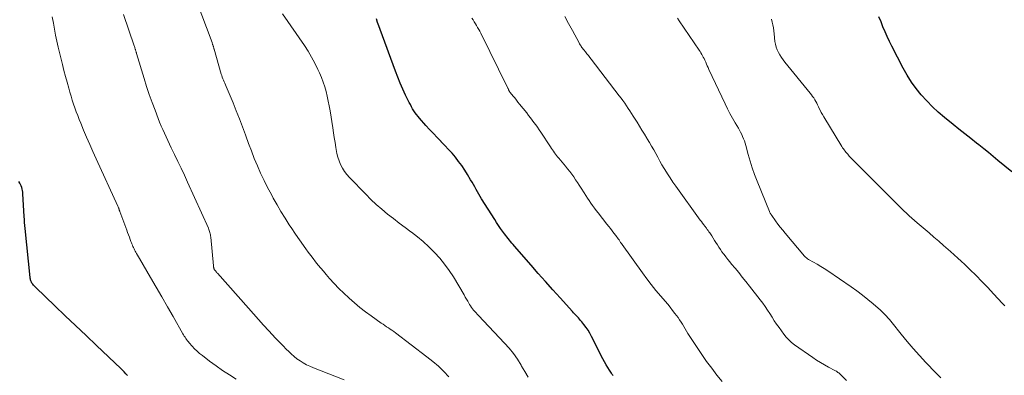
# Model space of a CAD drawing. Units: feet. Extents: x 1990000 to 1995019, y 506219 to 510001.
# Drawn here: x 1991804 to 1992016, y 507779 to 507856 of the extents above; entities that cross this region are included whole.
import ezdxf

# ---------------------------------------------------------------- set-up
doc = ezdxf.new("R2010")
doc.units = ezdxf.units.FT
doc.header["$LTSCALE"] = 100
doc.header["$MEASUREMENT"] = 0
doc.layers.add('CONTOUR INDEX', color=32, linetype='Continuous', lineweight=25)
doc.layers.add('CONTOUR INTERMEDIATE', color=40, linetype='Continuous', lineweight=15)

msp = doc.modelspace()

# ---------------------------------------------------------------- linework, layer by layer
at = {"layer": 'CONTOUR INDEX', "flags": 128}
for points, elevation in [([(1991931.72, 507779.24), (1991931.53, 507779.48), (1991931.34, 507779.74), (1991930.92, 507780.38), (1991930.54, 507780.97), (1991930.18, 507781.57), (1991929.84, 507782.18), (1991929.51, 507782.8), (1991927.05, 507787.69), (1991926.69, 507788.36), (1991926.3, 507789.01), (1991925.87, 507789.63), (1991925.42, 507790.24), (1991924.94, 507790.84), (1991924.7, 507791.13), (1991924.46, 507791.41), (1991924.21, 507791.69), (1991923.95, 507791.96), (1991923.69, 507792.24), (1991923.44, 507792.51), (1991923.18, 507792.78), (1991922.93, 507793.06), (1991920.28, 507796.01), (1991918.7, 507797.77), (1991917.13, 507799.53), (1991915.57, 507801.3), (1991914.02, 507803.07), (1991910.42, 507807.19), (1991910.14, 507807.51), (1991909.86, 507807.84), (1991909.59, 507808.17), (1991909.32, 507808.5), (1991909.05, 507808.83), (1991908.78, 507809.17), (1991908.52, 507809.51), (1991908.27, 507809.85), (1991907.87, 507810.39), (1991907.43, 507811.01), (1991906.99, 507811.63), (1991906.57, 507812.26), (1991906.16, 507812.9), (1991903.32, 507817.4), (1991903.01, 507817.9), (1991902.71, 507818.41), (1991902.41, 507818.92), (1991902.13, 507819.44), (1991901.84, 507819.96), (1991901.55, 507820.47), (1991901.26, 507820.99), (1991900.96, 507821.5), (1991900.27, 507822.66), (1991899.67, 507823.62), (1991899.05, 507824.57), (1991898.37, 507825.48), (1991897.67, 507826.37), (1991896.94, 507827.24), (1991896.19, 507828.09), (1991895.42, 507828.92), (1991894.63, 507829.74), (1991894.56, 507829.81), (1991893.73, 507830.66), (1991892.91, 507831.51), (1991892.11, 507832.38), (1991891.31, 507833.26), (1991889.94, 507834.79), (1991889.61, 507835.18), (1991889.29, 507835.58), (1991889, 507835.99), (1991888.71, 507836.42), (1991888.44, 507836.85), (1991888.18, 507837.29), (1991887.94, 507837.74), (1991887.71, 507838.2), (1991886.92, 507839.82), (1991886.32, 507841.09), (1991885.74, 507842.38), (1991885.21, 507843.69), (1991884.71, 507845), (1991881.42, 507853.97), (1991881.15, 507854.74), (1991880.88, 507855.51), (1991880.62, 507856.29)], 880), ([(1992017.78, 507823.2), (1992014.77, 507825.71), (1992013.76, 507826.56), (1992012.74, 507827.39), (1992011.71, 507828.22), (1992010.68, 507829.03), (1992010.19, 507829.42), (1992008.91, 507830.43), (1992007.64, 507831.44), (1992006.37, 507832.46), (1992005.1, 507833.48), (1992003.24, 507834.98), (1992001.91, 507836.11), (1992000.63, 507837.29), (1991999.41, 507838.54), (1991998.24, 507839.83), (1991997.15, 507841.2), (1991996.13, 507842.61), (1991995.21, 507844.08), (1991994.35, 507845.61), (1991991.9, 507850.37), (1991991.38, 507851.4), (1991990.89, 507852.44), (1991990.42, 507853.49), (1991989.97, 507854.56), (1991989.54, 507855.63), (1991989.1, 507856.69)], 900), ([(1991826.89, 507779.23), (1991826.54, 507779.63), (1991826.19, 507780.02), (1991825.83, 507780.4), (1991825.45, 507780.76), (1991820.19, 507785.74), (1991817.94, 507787.87), (1991815.69, 507790), (1991813.45, 507792.14), (1991811.21, 507794.28), (1991807.09, 507798.22), (1991806.92, 507798.39), (1991806.75, 507798.57), (1991806.59, 507798.76), (1991806.44, 507798.96), (1991806.36, 507799.05), (1991806.26, 507799.21), (1991806.16, 507799.37), (1991806.09, 507799.54), (1991806.02, 507799.71), (1991805.98, 507799.89), (1991805.93, 507800.07), (1991805.9, 507800.26), (1991805.88, 507800.44), (1991804.8, 507810.96), (1991804.74, 507811.61), (1991804.68, 507812.26), (1991804.63, 507812.91), (1991804.59, 507813.57), (1991804.32, 507818.48), (1991804.28, 507818.83), (1991804.23, 507819.17), (1991804.15, 507819.51), (1991804.05, 507819.85), (1991803.92, 507820.18), (1991803.78, 507820.5), (1991803.62, 507820.81), (1991803.44, 507821.11)], 860)]:
    msp.add_lwpolyline(points, dxfattribs=dict(at, elevation=elevation))
at = {"layer": 'CONTOUR INTERMEDIATE', "flags": 128}
for points, elevation in [([(1991896.26, 507778.98), (1991895.14, 507780.13), (1991893.99, 507781.23), (1991892.78, 507782.27), (1991891.53, 507783.27), (1991884.73, 507788.45), (1991884.35, 507788.72), (1991883.98, 507789), (1991883.59, 507789.26), (1991883.21, 507789.52), (1991882.82, 507789.78), (1991882.44, 507790.04), (1991882.05, 507790.3), (1991881.67, 507790.57), (1991879.46, 507792.12), (1991878.23, 507793.02), (1991877.03, 507793.95), (1991875.86, 507794.92), (1991874.71, 507795.92), (1991874.64, 507795.99), (1991873.57, 507797), (1991872.52, 507798.03), (1991871.51, 507799.09), (1991870.52, 507800.18), (1991869.74, 507801.07), (1991869.16, 507801.74), (1991868.6, 507802.41), (1991868.04, 507803.09), (1991867.5, 507803.79), (1991866.97, 507804.48), (1991866.43, 507805.19), (1991865.91, 507805.89), (1991865.39, 507806.6), (1991865.03, 507807.09), (1991864.34, 507808.05), (1991863.66, 507809.01), (1991863, 507809.99), (1991862.34, 507810.97), (1991861.79, 507811.8), (1991860.89, 507813.22), (1991860, 507814.65), (1991859.16, 507816.1), (1991858.34, 507817.56), (1991857.94, 507818.3), (1991857.13, 507819.84), (1991856.36, 507821.39), (1991855.63, 507822.95), (1991854.93, 507824.54), (1991854.26, 507826.14), (1991853.62, 507827.75), (1991853, 507829.37), (1991852.41, 507830.99), (1991852.33, 507831.21), (1991851.7, 507832.95), (1991851.05, 507834.68), (1991850.36, 507836.4), (1991849.66, 507838.11), (1991848.16, 507841.69), (1991848.02, 507842.02), (1991847.88, 507842.35), (1991847.75, 507842.68), (1991847.61, 507843.01), (1991847.48, 507843.34), (1991847.35, 507843.68), (1991847.24, 507844.01), (1991847.14, 507844.35), (1991845.59, 507849.71), (1991845.55, 507849.82), (1991845.52, 507849.94), (1991845.49, 507850.05), (1991845.46, 507850.17), (1991845.43, 507850.29), (1991845.39, 507850.4), (1991845.36, 507850.52), (1991845.32, 507850.63), (1991845.31, 507850.65), (1991845.27, 507850.77), (1991845.22, 507850.9), (1991845.18, 507851.02), (1991845.13, 507851.14), (1991841.68, 507860.39)], 872), ([(1991850.35, 507778.43), (1991848.87, 507779.35), (1991847.42, 507780.29), (1991846, 507781.29), (1991844.6, 507782.33), (1991843.05, 507783.52), (1991842.46, 507784), (1991841.89, 507784.5), (1991841.35, 507785.03), (1991840.83, 507785.59), (1991840.22, 507786.27), (1991840.02, 507786.5), (1991839.83, 507786.74), (1991839.65, 507786.98), (1991839.48, 507787.22), (1991839.31, 507787.48), (1991839.15, 507787.73), (1991838.99, 507787.99), (1991838.84, 507788.25), (1991836.72, 507791.97), (1991835.51, 507794.09), (1991834.3, 507796.2), (1991833.07, 507798.32), (1991831.85, 507800.43), (1991829.46, 507804.52), (1991829.25, 507804.87), (1991829.06, 507805.22), (1991828.86, 507805.56), (1991828.66, 507805.91), (1991828.55, 507806.12), (1991828.42, 507806.37), (1991828.29, 507806.62), (1991828.17, 507806.87), (1991828.05, 507807.13), (1991827.94, 507807.39), (1991827.84, 507807.65), (1991827.74, 507807.91), (1991827.64, 507808.17), (1991827.47, 507808.64), (1991827.29, 507809.14), (1991827.11, 507809.64), (1991826.92, 507810.14), (1991826.74, 507810.64), (1991825.25, 507814.63), (1991825.21, 507814.71), (1991825.18, 507814.79), (1991825.15, 507814.88), (1991825.12, 507814.96), (1991825.1, 507815.05), (1991825.06, 507815.13), (1991825.03, 507815.21), (1991825, 507815.3), (1991824.98, 507815.35), (1991824.93, 507815.46), (1991824.89, 507815.57), (1991824.84, 507815.68), (1991824.79, 507815.79), (1991820.1, 507826.06), (1991819.41, 507827.6), (1991818.73, 507829.14), (1991818.06, 507830.69), (1991817.4, 507832.25), (1991816.79, 507833.72), (1991816.45, 507834.55), (1991816.13, 507835.37), (1991815.82, 507836.2), (1991815.52, 507837.04), (1991815.24, 507837.88), (1991814.97, 507838.72), (1991814.71, 507839.57), (1991814.45, 507840.42), (1991814.21, 507841.28), (1991813.85, 507842.57), (1991813.5, 507843.85), (1991813.16, 507845.15), (1991812.84, 507846.44), (1991811.95, 507850.14), (1991811.65, 507851.45), (1991811.37, 507852.75), (1991811.11, 507854.06), (1991810.88, 507855.38), (1991810.66, 507856.7)], 864), ([(1991873.64, 507778.32), (1991867.03, 507780.9), (1991866.28, 507781.22), (1991865.55, 507781.57), (1991864.83, 507781.97), (1991864.14, 507782.4), (1991863.47, 507782.87), (1991862.83, 507783.37), (1991862.21, 507783.9), (1991861.61, 507784.46), (1991861.19, 507784.88), (1991860.41, 507785.68), (1991859.63, 507786.48), (1991858.86, 507787.29), (1991858.1, 507788.1), (1991857.38, 507788.88), (1991856.27, 507790.1), (1991855.16, 507791.32), (1991854.06, 507792.54), (1991852.97, 507793.77), (1991846.28, 507801.34), (1991846.19, 507801.44), (1991846.1, 507801.54), (1991846.02, 507801.65), (1991845.93, 507801.76), (1991845.85, 507801.85), (1991845.81, 507801.91), (1991845.76, 507801.97), (1991845.72, 507802.03), (1991845.67, 507802.09), (1991845.63, 507802.15), (1991845.6, 507802.21), (1991845.57, 507802.28), (1991845.54, 507802.35), (1991845.52, 507802.43), (1991845.49, 507802.55), (1991845.46, 507802.66), (1991845.45, 507802.78), (1991845.43, 507802.89), (1991844.85, 507809.13), (1991844.82, 507809.38), (1991844.78, 507809.62), (1991844.74, 507809.86), (1991844.68, 507810.1), (1991844.62, 507810.34), (1991844.54, 507810.57), (1991844.46, 507810.8), (1991844.36, 507811.03), (1991839.87, 507820.97), (1991839.18, 507822.48), (1991838.48, 507823.99), (1991837.76, 507825.49), (1991837.04, 507826.99), (1991836.34, 507828.41), (1991835.97, 507829.19), (1991835.59, 507829.98), (1991835.22, 507830.76), (1991834.85, 507831.55), (1991834.5, 507832.34), (1991834.15, 507833.13), (1991833.82, 507833.93), (1991833.51, 507834.74), (1991832.83, 507836.52), (1991832.2, 507838.22), (1991831.59, 507839.94), (1991831.02, 507841.66), (1991830.48, 507843.4), (1991828.84, 507848.8), (1991828.81, 507848.92), (1991828.77, 507849.04), (1991828.74, 507849.15), (1991828.7, 507849.27), (1991828.67, 507849.39), (1991828.64, 507849.51), (1991828.6, 507849.63), (1991828.56, 507849.75), (1991828.54, 507849.82), (1991828.49, 507849.97), (1991828.44, 507850.12), (1991828.4, 507850.27), (1991828.34, 507850.42), (1991826.03, 507857.22)], 868), ([(1991913.34, 507778.88), (1991912.64, 507780.07), (1991911.95, 507781.27), (1991911.83, 507781.47), (1991911.04, 507782.74), (1991910.19, 507783.96), (1991909.26, 507785.13), (1991908.28, 507786.25), (1991902.65, 507792.22), (1991902.39, 507792.5), (1991902.13, 507792.78), (1991901.87, 507793.07), (1991901.61, 507793.35), (1991901.37, 507793.64), (1991901.13, 507793.95), (1991900.92, 507794.27), (1991900.72, 507794.59), (1991900.59, 507794.83), (1991900.33, 507795.28), (1991900.08, 507795.73), (1991899.81, 507796.18), (1991899.55, 507796.63), (1991897.23, 507800.52), (1991896.32, 507801.93), (1991895.34, 507803.29), (1991894.28, 507804.59), (1991893.15, 507805.84), (1991893.09, 507805.9), (1991891.92, 507807.05), (1991890.72, 507808.15), (1991889.46, 507809.2), (1991888.16, 507810.2), (1991888.08, 507810.26), (1991886.8, 507811.2), (1991885.53, 507812.16), (1991884.27, 507813.13), (1991883.01, 507814.11), (1991881.79, 507815.13), (1991880.59, 507816.17), (1991879.43, 507817.26), (1991878.3, 507818.38), (1991874.8, 507822), (1991874.24, 507822.65), (1991873.73, 507823.32), (1991873.29, 507824.04), (1991872.9, 507824.8), (1991872.59, 507825.59), (1991872.31, 507826.4), (1991872.1, 507827.22), (1991871.93, 507828.06), (1991871.86, 507828.49), (1991871.69, 507829.56), (1991871.52, 507830.62), (1991871.35, 507831.69), (1991871.18, 507832.75), (1991870.6, 507836.42), (1991870.41, 507837.47), (1991870.21, 507838.52), (1991869.98, 507839.56), (1991869.74, 507840.59), (1991869.45, 507841.62), (1991869.13, 507842.63), (1991868.75, 507843.62), (1991868.34, 507844.6), (1991867.99, 507845.36), (1991867.34, 507846.7), (1991866.64, 507848.01), (1991865.88, 507849.28), (1991865.07, 507850.53), (1991860.38, 507857.39)], 876), ([(1991955.24, 507777.91), (1991954.1, 507779.34), (1991952.99, 507780.79), (1991951.9, 507782.25), (1991950.86, 507783.75), (1991949.85, 507785.27), (1991947.87, 507788.34), (1991947.56, 507788.82), (1991947.26, 507789.31), (1991946.96, 507789.8), (1991946.67, 507790.3), (1991946.37, 507790.79), (1991946.06, 507791.27), (1991945.73, 507791.75), (1991945.4, 507792.21), (1991945.07, 507792.64), (1991944.56, 507793.31), (1991944.03, 507793.97), (1991943.5, 507794.62), (1991942.95, 507795.27), (1991941.98, 507796.4), (1991940.96, 507797.62), (1991939.96, 507798.86), (1991939, 507800.12), (1991938.06, 507801.4), (1991933.69, 507807.51), (1991933.51, 507807.76), (1991933.33, 507808), (1991933.16, 507808.25), (1991932.99, 507808.51), (1991932.81, 507808.76), (1991932.63, 507809), (1991932.45, 507809.25), (1991932.27, 507809.49), (1991931.9, 507809.98), (1991931.52, 507810.47), (1991931.15, 507810.96), (1991930.77, 507811.44), (1991930.39, 507811.92), (1991928.48, 507814.34), (1991928.07, 507814.87), (1991927.67, 507815.4), (1991927.29, 507815.93), (1991926.9, 507816.47), (1991926.53, 507817.02), (1991926.16, 507817.57), (1991925.8, 507818.12), (1991925.45, 507818.68), (1991924.81, 507819.71), (1991924.42, 507820.32), (1991924.02, 507820.93), (1991923.61, 507821.53), (1991923.2, 507822.12), (1991922.77, 507822.7), (1991922.34, 507823.28), (1991921.89, 507823.85), (1991921.43, 507824.42), (1991919.98, 507826.18), (1991919.74, 507826.47), (1991919.51, 507826.77), (1991919.27, 507827.07), (1991919.04, 507827.37), (1991918.82, 507827.67), (1991918.6, 507827.98), (1991918.38, 507828.29), (1991918.17, 507828.6), (1991916.08, 507831.79), (1991915.73, 507832.32), (1991915.37, 507832.85), (1991915, 507833.38), (1991914.63, 507833.9), (1991914.25, 507834.41), (1991913.87, 507834.93), (1991913.48, 507835.43), (1991913.08, 507835.94), (1991911.53, 507837.87), (1991911.18, 507838.31), (1991910.83, 507838.74), (1991910.47, 507839.18), (1991910.12, 507839.61), (1991909.47, 507840.39), (1991909.44, 507840.43), (1991909.41, 507840.48), (1991909.38, 507840.52), (1991909.35, 507840.56), (1991909.32, 507840.61), (1991909.29, 507840.65), (1991909.27, 507840.7), (1991909.24, 507840.75), (1991909.16, 507840.93), (1991909.1, 507841.06), (1991909.03, 507841.2), (1991908.97, 507841.33), (1991908.9, 507841.47), (1991903.13, 507853.17), (1991902.92, 507853.59), (1991902.7, 507854.01), (1991902.47, 507854.42), (1991902.23, 507854.83), (1991901.98, 507855.23), (1991901.73, 507855.63), (1991901.48, 507856.03), (1991901.23, 507856.43)], 884), ([(1991982.06, 507778.17), (1991980.85, 507779.37), (1991980.71, 507779.51), (1991980.56, 507779.65), (1991980.41, 507779.78), (1991980.25, 507779.9), (1991980.09, 507780.02), (1991979.92, 507780.14), (1991979.75, 507780.24), (1991979.57, 507780.34), (1991978.18, 507781.07), (1991977.32, 507781.54), (1991976.47, 507782.04), (1991975.64, 507782.57), (1991974.82, 507783.12), (1991970.9, 507785.86), (1991970.24, 507786.37), (1991969.63, 507786.92), (1991969.07, 507787.53), (1991968.55, 507788.18), (1991967.53, 507789.58), (1991967.01, 507790.32), (1991966.51, 507791.07), (1991966.02, 507791.83), (1991965.54, 507792.6), (1991965.06, 507793.36), (1991964.56, 507794.12), (1991964.03, 507794.85), (1991963.48, 507795.57), (1991961.15, 507798.55), (1991960.38, 507799.52), (1991959.6, 507800.49), (1991958.82, 507801.45), (1991958.03, 507802.4), (1991957.3, 507803.28), (1991956.88, 507803.8), (1991956.46, 507804.32), (1991956.05, 507804.84), (1991955.65, 507805.37), (1991955.55, 507805.5), (1991955.21, 507805.98), (1991954.87, 507806.46), (1991954.55, 507806.94), (1991954.24, 507807.44), (1991954.21, 507807.49), (1991953.91, 507807.96), (1991953.61, 507808.43), (1991953.31, 507808.9), (1991953.01, 507809.37), (1991952.57, 507810.04), (1991952.48, 507810.17), (1991952.39, 507810.3), (1991952.3, 507810.42), (1991952.21, 507810.55), (1991952.12, 507810.67), (1991952.03, 507810.8), (1991951.94, 507810.92), (1991951.84, 507811.05), (1991951.53, 507811.47), (1991951.28, 507811.8), (1991951.03, 507812.14), (1991950.78, 507812.48), (1991950.53, 507812.82), (1991945.23, 507820.15), (1991944.61, 507821.02), (1991944.01, 507821.91), (1991943.44, 507822.81), (1991942.88, 507823.72), (1991942.73, 507823.98), (1991942.26, 507824.77), (1991941.8, 507825.57), (1991941.35, 507826.37), (1991940.91, 507827.18), (1991940.47, 507827.99), (1991940.01, 507828.79), (1991939.55, 507829.58), (1991939.08, 507830.37), (1991938.99, 507830.52), (1991938.46, 507831.38), (1991937.94, 507832.24), (1991937.41, 507833.1), (1991936.87, 507833.95), (1991936.07, 507835.24), (1991935.71, 507835.81), (1991935.34, 507836.38), (1991934.98, 507836.94), (1991934.61, 507837.5), (1991934.23, 507838.06), (1991933.84, 507838.61), (1991933.45, 507839.15), (1991933.04, 507839.68), (1991927.01, 507847.54), (1991926.7, 507847.94), (1991926.39, 507848.34), (1991926.07, 507848.74), (1991925.75, 507849.13), (1991925.4, 507849.55), (1991925.25, 507849.73), (1991925.11, 507849.92), (1991924.98, 507850.11), (1991924.84, 507850.3), (1991924.72, 507850.49), (1991924.59, 507850.69), (1991924.48, 507850.89), (1991924.36, 507851.09), (1991922.92, 507853.75), (1991922.09, 507855.28), (1991921.26, 507856.81)], 888), ([(1992002.42, 507778.73), (1992001.88, 507779.28), (1992001.34, 507779.83), (1991999.24, 507782.05), (1991997.86, 507783.54), (1991996.51, 507785.06), (1991995.2, 507786.6), (1991993.91, 507788.17), (1991991.96, 507790.6), (1991991.66, 507790.97), (1991991.36, 507791.33), (1991991.05, 507791.68), (1991990.74, 507792.03), (1991990.42, 507792.37), (1991990.09, 507792.7), (1991989.75, 507793.03), (1991989.4, 507793.34), (1991987.84, 507794.71), (1991986.69, 507795.68), (1991985.52, 507796.62), (1991984.31, 507797.51), (1991983.08, 507798.38), (1991978.03, 507801.82), (1991977.28, 507802.32), (1991976.53, 507802.8), (1991975.76, 507803.26), (1991974.98, 507803.71), (1991973.9, 507804.31), (1991973.66, 507804.46), (1991973.44, 507804.62), (1991973.24, 507804.81), (1991973.05, 507805.01), (1991968.86, 507809.97), (1991968.32, 507810.61), (1991967.8, 507811.27), (1991967.29, 507811.94), (1991966.79, 507812.62), (1991965.96, 507813.77), (1991965.88, 507813.88), (1991965.81, 507813.99), (1991965.74, 507814.1), (1991965.68, 507814.21), (1991965.61, 507814.33), (1991965.56, 507814.44), (1991965.5, 507814.56), (1991965.45, 507814.68), (1991962.8, 507821.24), (1991962.26, 507822.65), (1991961.75, 507824.08), (1991961.29, 507825.53), (1991960.87, 507826.98), (1991960.34, 507828.93), (1991960.19, 507829.42), (1991960.04, 507829.9), (1991959.86, 507830.38), (1991959.67, 507830.85), (1991959.47, 507831.32), (1991959.24, 507831.77), (1991959, 507832.22), (1991958.75, 507832.66), (1991958.07, 507833.79), (1991957.48, 507834.8), (1991956.92, 507835.82), (1991956.39, 507836.86), (1991955.88, 507837.91), (1991952.4, 507845.36), (1991952.22, 507845.75), (1991952.05, 507846.13), (1991951.87, 507846.52), (1991951.7, 507846.91), (1991951.63, 507847.05), (1991951.49, 507847.37), (1991951.34, 507847.68), (1991951.18, 507848), (1991951.02, 507848.31), (1991950.86, 507848.61), (1991950.68, 507848.91), (1991950.5, 507849.21), (1991950.31, 507849.5), (1991945.99, 507855.87), (1991945.61, 507856.43)], 892), ([(1992016.24, 507794.26), (1992015.8, 507794.76), (1992013.84, 507796.91), (1992012.6, 507798.24), (1992011.34, 507799.56), (1992010.05, 507800.84), (1992008.74, 507802.11), (1992007.6, 507803.2), (1992006.85, 507803.91), (1992006.09, 507804.61), (1992005.33, 507805.3), (1992004.56, 507806), (1992004.06, 507806.44), (1992003.04, 507807.34), (1992002.01, 507808.24), (1992000.97, 507809.13), (1991999.94, 507810.02), (1991997.37, 507812.21), (1991996.78, 507812.72), (1991996.19, 507813.23), (1991995.61, 507813.75), (1991995.04, 507814.28), (1991994.47, 507814.81), (1991993.91, 507815.35), (1991993.36, 507815.89), (1991992.8, 507816.44), (1991983.81, 507825.47), (1991983.52, 507825.76), (1991983.24, 507826.05), (1991982.96, 507826.34), (1991982.69, 507826.64), (1991982.54, 507826.8), (1991982.35, 507827.02), (1991982.15, 507827.24), (1991981.96, 507827.48), (1991981.78, 507827.71), (1991981.6, 507827.95), (1991981.42, 507828.19), (1991981.26, 507828.44), (1991981.1, 507828.7), (1991977.17, 507835.13), (1991976.89, 507835.6), (1991976.63, 507836.08), (1991976.38, 507836.58), (1991976.14, 507837.07), (1991976.03, 507837.3), (1991975.85, 507837.68), (1991975.66, 507838.06), (1991975.45, 507838.44), (1991975.24, 507838.81), (1991975.02, 507839.18), (1991974.78, 507839.53), (1991974.53, 507839.88), (1991974.27, 507840.22), (1991968.78, 507846.95), (1991968.4, 507847.45), (1991968.03, 507847.96), (1991967.69, 507848.49), (1991967.38, 507849.04), (1991967.11, 507849.6), (1991966.89, 507850.18), (1991966.74, 507850.78), (1991966.64, 507851.4), (1991966.48, 507853.05), (1991966.4, 507853.69), (1991966.31, 507854.33), (1991966.2, 507854.96), (1991966.08, 507855.59), (1991965.92, 507856.21)], 896)]:
    msp.add_lwpolyline(points, dxfattribs=dict(at, elevation=elevation))

doc.saveas('drawing.dxf')
